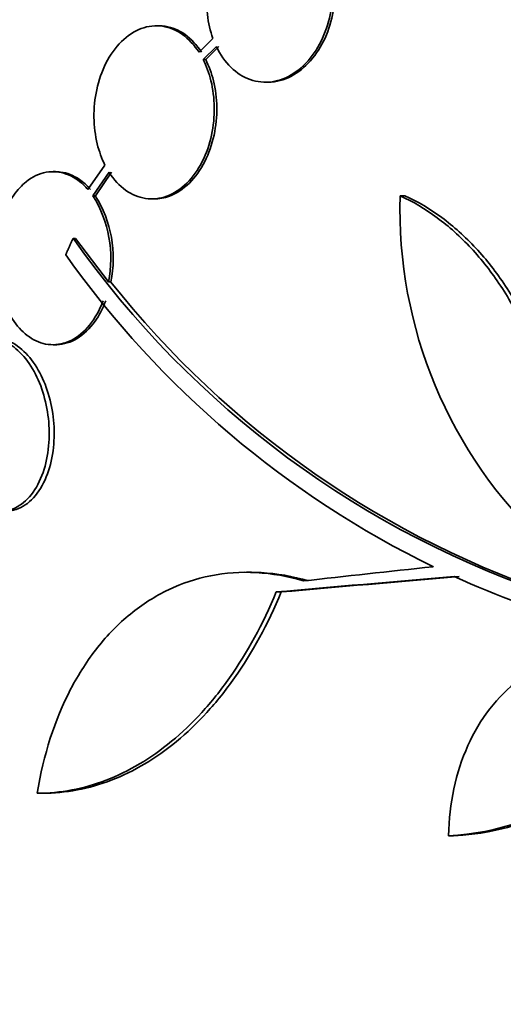
# Model space of a CAD drawing. Units: millimetres. Extents: x 0 to 794, y 0 to 1164.
# Drawn here: x 387 to 392, y 390 to 401 of the extents above; entities that cross this region are included whole.
import ezdxf
from ezdxf import colors
from ezdxf.entities.mleader import LeaderData, LeaderLine
from ezdxf.math import Vec2, Vec3

# ---------------------------------------------------------------- set-up
doc = ezdxf.new("R2010")
doc.units = ezdxf.units.MM
doc.layers.add('DV3_Défaut', color=7, linetype='Continuous')
doc.layers.add('Défaut', color=7, linetype='Continuous')

# ---------------------------------------------------------------- blocks, each defined once
blk = doc.blocks.new('_DOT')
at = {"color": 0}
blk.add_line((0, 0), (-1, 0), dxfattribs=at)
at = {"color": 0, "const_width": 0.333}
blk.add_lwpolyline([(-0.1665, 0, 1), (0.1665, 0, 1)], format="xyb", close=True, dxfattribs=at)
blk = doc.blocks.new('SE2')
at = {"layer": 'DV3_Défaut', "color": 7, "linetype": 'Continuous', "lineweight": 35}
for p, q in [((388.185, 400.511), (388.159, 400.511)), ((388.747, 400.38), (388.603, 400.235)), ((388.646, 400.159), (388.783, 400.296)), ((388.672, 400.159), (388.808, 400.296)), ((388.646, 400.159), (388.672, 400.159)), ((389.295, 399.924), (389.321, 399.924)), ((387.623, 399.063), (387.446, 398.808)), ((387.11, 398.994), (387.083, 398.994)), ((387.497, 398.743), (387.667, 398.987)), ((387.524, 398.743), (387.693, 398.987)), ((387.497, 398.743), (387.524, 398.743)), ((390.697, 398.743), (390.747, 398.743)), ((388.111, 398.711), (388.137, 398.711)), ((387.291, 398.3), (387.318, 398.3)), ((387.659, 397.846), (387.318, 398.3)), ((387.659, 397.846), (387.685, 397.846)), ((387.084, 397.194), (387.111, 397.194)), ((389.148, 394.826), (389.097, 394.826)), ((389.407, 394.622), (389.459, 394.622)), ((386.918, 392.528), (386.974, 392.528)), ((391.201, 392.086), (391.253, 392.086))]:
    blk.add_line(p, q, dxfattribs=at)
for centre, radius, start, end in [((386.458, 398.092), 1.226, 348.4113, 32.0588), ((386.484, 398.093), 1.226, 348.4158, 32.0422), ((395.435, 398.596), 4.74, 178.2176, 227.124), ((395.443, 404.042), 9.97, 215.1613, 252.022), ((395.465, 403.981), 10.115, 215.3477, 244.0728), ((395.483, 404.017), 9.944, 218.3588, 252.0334), ((395.617, 404.381), 10.541, 245.5891, 261.5379), ((391.083, 394.688), 2.604, 272.5907, 338.5265), ((391.135, 394.686), 2.603, 272.597, 338.5534)]:
    blk.add_arc(centre, radius, start, end, dxfattribs=at)
for centre, major_axis, ratio, start_param, end_param in [((409.841, 395.359), (-28.393, -2.024), 0.040355, -0.850061, -0.784643), ((409.812, 395.135), (-28.398, -1.593), 0.031792, -0.860694, -0.770864), ((409.812, 395.135), (-28.297, -1.587), 0.031792, -0.859995, -0.769828)]:
    blk.add_ellipse(centre, major_axis=major_axis, ratio=ratio, start_param=start_param, end_param=end_param, dxfattribs=at)
for points, knots in [([(389.895, 401.351), (389.855, 401.435), (389.802, 401.51), (389.743, 401.568), (389.683, 401.626), (389.615, 401.67), (389.544, 401.695), (389.471, 401.722), (389.393, 401.73), (389.316, 401.719), (389.239, 401.708), (389.161, 401.679), (389.089, 401.631), (389.02, 401.586), (388.954, 401.523), (388.897, 401.447), (388.843, 401.375), (388.797, 401.289), (388.762, 401.198), (388.728, 401.109), (388.704, 401.012), (388.692, 400.916), (388.68, 400.82), (388.68, 400.722), (388.69, 400.629), (388.7, 400.542), (388.719, 400.457), (388.747, 400.38)], [0, 0, 0, 0, 0.116577, 0.116577, 0.116577, 0.233134, 0.233134, 0.233134, 0.35179, 0.35179, 0.35179, 0.469875, 0.469875, 0.469875, 0.584161, 0.584161, 0.584161, 0.693299, 0.693299, 0.693299, 0.798489, 0.798489, 0.798489, 0.902569, 0.902569, 0.902569, 1, 1, 1, 1]), ([(388.783, 400.296), (388.823, 400.211), (388.875, 400.137), (388.935, 400.079), (388.994, 400.02), (389.063, 399.977), (389.135, 399.951), (389.207, 399.926), (389.286, 399.918), (389.363, 399.929), (389.44, 399.939), (389.518, 399.97), (389.589, 400.017), (389.659, 400.062), (389.725, 400.126), (389.782, 400.201), (389.836, 400.273), (389.882, 400.359), (389.917, 400.451), (389.951, 400.54), (389.974, 400.637), (389.986, 400.733), (389.998, 400.829), (389.998, 400.928), (389.988, 401.021), (389.978, 401.107), (389.958, 401.19), (389.931, 401.266)], [0, 0, 0, 0, 0.116869, 0.116869, 0.116869, 0.233725, 0.233725, 0.233725, 0.35257, 0.35257, 0.35257, 0.470627, 0.470627, 0.470627, 0.584806, 0.584806, 0.584806, 0.693965, 0.693965, 0.693965, 0.799364, 0.799364, 0.799364, 0.903724, 0.903724, 0.903724, 1, 1, 1, 1]), ([(389.321, 399.924), (389.343, 399.924), (389.366, 399.925), (389.389, 399.929), (389.465, 399.94), (389.543, 399.97), (389.615, 400.017), (389.685, 400.063), (389.751, 400.126), (389.807, 400.201), (389.861, 400.274), (389.908, 400.359), (389.943, 400.451), (389.976, 400.54), (390, 400.637), (390.012, 400.733), (390.023, 400.829), (390.024, 400.928), (390.013, 401.021), (390.003, 401.107), (389.984, 401.19), (389.956, 401.266)], [0, 0, 0, 0, 0.051105, 0.051105, 0.051105, 0.224189, 0.224189, 0.224189, 0.391563, 0.391563, 0.391563, 0.551552, 0.551552, 0.551552, 0.70601, 0.70601, 0.70601, 0.858944, 0.858944, 0.858944, 1, 1, 1, 1]), ([(388.603, 400.235), (388.554, 400.311), (388.494, 400.374), (388.43, 400.42), (388.366, 400.465), (388.296, 400.495), (388.225, 400.506), (388.151, 400.517), (388.075, 400.509), (388.002, 400.482), (387.929, 400.455), (387.858, 400.409), (387.794, 400.346), (387.733, 400.286), (387.678, 400.209), (387.634, 400.121), (387.592, 400.038), (387.559, 399.944), (387.538, 399.846), (387.518, 399.753), (387.508, 399.654), (387.509, 399.559), (387.51, 399.464), (387.522, 399.37), (387.543, 399.283), (387.563, 399.204), (387.59, 399.129), (387.623, 399.063)], [0, 0, 0, 0, 0.118127, 0.118127, 0.118127, 0.236144, 0.236144, 0.236144, 0.357418, 0.357418, 0.357418, 0.478345, 0.478345, 0.478345, 0.594269, 0.594269, 0.594269, 0.703079, 0.703079, 0.703079, 0.80636, 0.80636, 0.80636, 0.907974, 0.907974, 0.907974, 1, 1, 1, 1]), ([(388.629, 400.235), (388.58, 400.311), (388.52, 400.374), (388.457, 400.42), (388.393, 400.465), (388.322, 400.495), (388.251, 400.506), (388.229, 400.509), (388.208, 400.51), (388.186, 400.51)], [0, 0, 0, 0, 0.435124, 0.435124, 0.435124, 0.86984, 0.86984, 0.86984, 1, 1, 1, 1]), ([(387.667, 398.987), (387.716, 398.91), (387.775, 398.847), (387.839, 398.801), (387.903, 398.756), (387.973, 398.726), (388.045, 398.715), (388.118, 398.704), (388.195, 398.712), (388.268, 398.739), (388.341, 398.766), (388.412, 398.813), (388.476, 398.875), (388.537, 398.936), (388.593, 399.013), (388.637, 399.1), (388.679, 399.183), (388.712, 399.277), (388.733, 399.375), (388.753, 399.468), (388.763, 399.567), (388.762, 399.663), (388.76, 399.757), (388.748, 399.852), (388.727, 399.939), (388.707, 400.018), (388.68, 400.093), (388.646, 400.159)], [0, 0, 0, 0, 0.118366, 0.118366, 0.118366, 0.236629, 0.236629, 0.236629, 0.358005, 0.358005, 0.358005, 0.478705, 0.478705, 0.478705, 0.594269, 0.594269, 0.594269, 0.702927, 0.702927, 0.702927, 0.806353, 0.806353, 0.806353, 0.908212, 0.908212, 0.908212, 1, 1, 1, 1]), ([(388.135, 398.711), (388.188, 398.711), (388.242, 398.72), (388.294, 398.739), (388.367, 398.766), (388.438, 398.813), (388.502, 398.875), (388.563, 398.936), (388.619, 399.013), (388.663, 399.101), (388.705, 399.183), (388.738, 399.277), (388.759, 399.375), (388.779, 399.468), (388.789, 399.567), (388.788, 399.663), (388.786, 399.758), (388.774, 399.852), (388.753, 399.939), (388.733, 400.018), (388.706, 400.093), (388.672, 400.159)], [0, 0, 0, 0, 0.118429, 0.118429, 0.118429, 0.284244, 0.284244, 0.284244, 0.442974, 0.442974, 0.442974, 0.592182, 0.592182, 0.592182, 0.73418, 0.73418, 0.73418, 0.874027, 0.874027, 0.874027, 1, 1, 1, 1]), ([(387.446, 398.808), (387.432, 398.824), (387.418, 398.84), (387.403, 398.854), (387.347, 398.908), (387.284, 398.947), (387.22, 398.969), (387.152, 398.994), (387.081, 399), (387.012, 398.987), (386.94, 398.974), (386.869, 398.941), (386.804, 398.889), (386.758, 398.852), (386.714, 398.805), (386.675, 398.75), (386.629, 398.684), (386.589, 398.605), (386.558, 398.519), (386.527, 398.432), (386.506, 398.335), (386.495, 398.236), (386.485, 398.141), (386.485, 398.043), (386.496, 397.949), (386.506, 397.857), (386.525, 397.767), (386.553, 397.686), (386.581, 397.602), (386.617, 397.526), (386.66, 397.461), (386.705, 397.392), (386.758, 397.334), (386.814, 397.291), (386.874, 397.245), (386.94, 397.214), (387.006, 397.201), (387.076, 397.187), (387.149, 397.193), (387.219, 397.217), (387.289, 397.241), (387.359, 397.286), (387.42, 397.349), (387.479, 397.41), (387.533, 397.489), (387.575, 397.58), (387.586, 397.602), (387.595, 397.626), (387.604, 397.65)], [0, 0, 0, 0, 0.018258, 0.018258, 0.018258, 0.088134, 0.088134, 0.088134, 0.162905, 0.162905, 0.162905, 0.240506, 0.240506, 0.240506, 0.295717, 0.295717, 0.295717, 0.361637, 0.361637, 0.361637, 0.427797, 0.427797, 0.427797, 0.490729, 0.490729, 0.490729, 0.551773, 0.551773, 0.551773, 0.614245, 0.614245, 0.614245, 0.680723, 0.680723, 0.680723, 0.752433, 0.752433, 0.752433, 0.828644, 0.828644, 0.828644, 0.906396, 0.906396, 0.906396, 0.981526, 0.981526, 0.981526, 1, 1, 1, 1]), ([(387.473, 398.808), (387.437, 398.85), (387.398, 398.885), (387.357, 398.913), (387.295, 398.955), (387.228, 398.982), (387.161, 398.99), (387.144, 398.992), (387.127, 398.994), (387.11, 398.994)], [0, 0, 0, 0, 0.344244, 0.344244, 0.344244, 0.869059, 0.869059, 0.869059, 1, 1, 1, 1]), ([(390.697, 398.743), (390.83, 398.682), (390.958, 398.606), (391.204, 398.424), (391.323, 398.318), (391.547, 398.078), (391.649, 397.947), (391.838, 397.661), (391.924, 397.504), (392.073, 397.176), (392.136, 397.006), (392.239, 396.651), (392.28, 396.466), (392.333, 396.096), (392.347, 395.91), (392.35, 395.537), (392.338, 395.35), (392.314, 395.167)], [0, 0, 0, 0, 0.125, 0.125, 0.25, 0.25, 0.375, 0.375, 0.5, 0.5, 0.625, 0.625, 0.75, 0.75, 0.875, 0.875, 1, 1, 1, 1]), ([(390.747, 398.743), (390.88, 398.682), (391.008, 398.606), (391.254, 398.425), (391.373, 398.318), (391.597, 398.078), (391.699, 397.947), (391.888, 397.661), (391.974, 397.504), (392.123, 397.176), (392.186, 397.006), (392.289, 396.652), (392.329, 396.466), (392.383, 396.096), (392.397, 395.91), (392.4, 395.537), (392.388, 395.35), (392.364, 395.167)], [0, 0, 0, 0, 0.125, 0.125, 0.25, 0.25, 0.375, 0.375, 0.5, 0.5, 0.625, 0.625, 0.75, 0.75, 0.875, 0.875, 1, 1, 1, 1]), ([(387.111, 397.194), (387.115, 397.194), (387.118, 397.194), (387.122, 397.194), (387.194, 397.196), (387.267, 397.218), (387.334, 397.259), (387.401, 397.3), (387.465, 397.361), (387.52, 397.437), (387.563, 397.498), (387.601, 397.571), (387.631, 397.65)], [0, 0, 0, 0, 0.017419, 0.017419, 0.017419, 0.369492, 0.369492, 0.369492, 0.720667, 0.720667, 0.720667, 1, 1, 1, 1]), ([(386.118, 395.738), (386.129, 395.722), (386.14, 395.706), (386.151, 395.691), (386.202, 395.624), (386.259, 395.57), (386.318, 395.532), (386.38, 395.491), (386.446, 395.468), (386.511, 395.463), (386.578, 395.458), (386.646, 395.473), (386.708, 395.506), (386.769, 395.54), (386.827, 395.592), (386.876, 395.661), (386.922, 395.726), (386.961, 395.808), (386.99, 395.899), (387.016, 395.984), (387.033, 396.079), (387.04, 396.177), (387.046, 396.27), (387.042, 396.368), (387.03, 396.462), (387.017, 396.555), (386.995, 396.648), (386.966, 396.732), (386.936, 396.819), (386.897, 396.9), (386.853, 396.97), (386.807, 397.043), (386.753, 397.105), (386.697, 397.152), (386.637, 397.202), (386.573, 397.236), (386.508, 397.251), (386.442, 397.268), (386.374, 397.265), (386.31, 397.243), (386.246, 397.221), (386.185, 397.179), (386.132, 397.12), (386.081, 397.063), (386.036, 396.989), (386.001, 396.903), (385.981, 396.852), (385.963, 396.795), (385.95, 396.736), (385.932, 396.65), (385.922, 396.556), (385.921, 396.462), (385.921, 396.367), (385.93, 396.27), (385.947, 396.178), (385.965, 396.085), (385.992, 395.996), (386.025, 395.915), (386.04, 395.88), (386.056, 395.846), (386.073, 395.814)], [0, 0, 0, 0, 0.012129, 0.012129, 0.012129, 0.067499, 0.067499, 0.067499, 0.126005, 0.126005, 0.126005, 0.186213, 0.186213, 0.186213, 0.245614, 0.245614, 0.245614, 0.301875, 0.301875, 0.301875, 0.354337, 0.354337, 0.354337, 0.404275, 0.404275, 0.404275, 0.453881, 0.453881, 0.453881, 0.505221, 0.505221, 0.505221, 0.55966, 0.55966, 0.55966, 0.617454, 0.617454, 0.617454, 0.67744, 0.67744, 0.67744, 0.73725, 0.73725, 0.73725, 0.794417, 0.794417, 0.794417, 0.828468, 0.828468, 0.828468, 0.878282, 0.878282, 0.878282, 0.928085, 0.928085, 0.928085, 0.978156, 0.978156, 0.978156, 1, 1, 1, 1]), ([(386.589, 395.462), (386.626, 395.462), (386.664, 395.468), (386.7, 395.48), (386.764, 395.502), (386.826, 395.543), (386.88, 395.602), (386.932, 395.659), (386.978, 395.733), (387.013, 395.819), (387.046, 395.899), (387.07, 395.992), (387.083, 396.089), (387.095, 396.18), (387.098, 396.278), (387.091, 396.374), (387.084, 396.468), (387.068, 396.563), (387.043, 396.651), (387.019, 396.741), (386.985, 396.826), (386.945, 396.9), (386.904, 396.979), (386.854, 397.048), (386.802, 397.103), (386.745, 397.161), (386.684, 397.205), (386.621, 397.231), (386.573, 397.251), (386.523, 397.262), (386.474, 397.262)], [0, 0, 0, 0, 0.066314, 0.066314, 0.066314, 0.183988, 0.183988, 0.183988, 0.296667, 0.296667, 0.296667, 0.401813, 0.401813, 0.401813, 0.500895, 0.500895, 0.500895, 0.59793, 0.59793, 0.59793, 0.697225, 0.697225, 0.697225, 0.801984, 0.801984, 0.801984, 0.913473, 0.913473, 0.913473, 1, 1, 1, 1]), ([(386.918, 392.528), (386.984, 392.931), (387.1, 393.291), (387.349, 393.768), (387.443, 393.914), (387.651, 394.175), (387.764, 394.291), (388.013, 394.493), (388.146, 394.578), (388.425, 394.711), (388.571, 394.76), (388.877, 394.821), (389.037, 394.832), (389.361, 394.814), (389.525, 394.786), (389.692, 394.736)], [0, 0, 0, 0, 0.25, 0.25, 0.375, 0.375, 0.5, 0.5, 0.625, 0.625, 0.75, 0.75, 0.875, 0.875, 1, 1, 1, 1]), ([(389.14, 394.826), (389.177, 394.826), (389.214, 394.825), (389.412, 394.814), (389.576, 394.786), (389.744, 394.736)], [0, 0, 0, 0, 0.185799, 0.185799, 1, 1, 1, 1]), ([(389.407, 394.622), (389.268, 394.286), (389.105, 393.99), (388.829, 393.599), (388.732, 393.478), (388.529, 393.256), (388.424, 393.157), (388.208, 392.979), (388.098, 392.901), (387.87, 392.766), (387.753, 392.709), (387.4, 392.573), (387.161, 392.528), (386.918, 392.528)], [0, 0, 0, 0, 0.25, 0.25, 0.375, 0.375, 0.5, 0.5, 0.625, 0.625, 0.75, 0.75, 1, 1, 1, 1]), ([(389.459, 394.622), (389.32, 394.286), (389.157, 393.99), (388.882, 393.599), (388.784, 393.477), (388.581, 393.256), (388.477, 393.156), (388.262, 392.979), (388.151, 392.901), (387.924, 392.766), (387.807, 392.709), (387.455, 392.573), (387.216, 392.528), (386.974, 392.528)], [0, 0, 0, 0, 0.25, 0.25, 0.375, 0.375, 0.5, 0.5, 0.625, 0.625, 0.75, 0.75, 1, 1, 1, 1]), ([(391.201, 392.086), (391.204, 392.256), (391.223, 392.419), (391.29, 392.732), (391.339, 392.884), (391.464, 393.162), (391.54, 393.29), (391.719, 393.521), (391.82, 393.621), (392.042, 393.789), (392.164, 393.858), (392.422, 393.956), (392.556, 393.986), (392.835, 394.008), (392.979, 393.998), (393.264, 393.94), (393.408, 393.891), (393.548, 393.822)], [0, 0, 0, 0, 0.125, 0.125, 0.25, 0.25, 0.375, 0.375, 0.5, 0.5, 0.625, 0.625, 0.75, 0.75, 0.875, 0.875, 1, 1, 1, 1])]:
    blk.add_open_spline(points, degree=3, knots=knots, dxfattribs=at)
blk.add_open_spline([(387.215, 398.129), (387.253, 398.215), (387.291, 398.3)], degree=2, dxfattribs=at)

msp = doc.modelspace()

# ---------------------------------------------------------------- block references
at = {"layer": 'Défaut'}
msp.add_blockref('SE2', (0, 0), dxfattribs=at)

# ---------------------------------------------------------------- leaders
at = {"layer": 'Défaut', "color": 7, "linetype": 'Continuous', "lineweight": 18}
ml = msp.add_multileader_mtext('Standard', dxfattribs=at)
ml.set_content('{\\pxsm0.9;\\fSolid Edge ISO|b1||i0||c0|p34;\\W1.;28/08/2017\\P}', color=256)
ml.set_leader_properties()
ml.set_arrow_properties(name='DOT')
ml.build(insert=Vec2(0, 0))
ml.multileader.update_dxf_attribs({"leader_type": 0, "dogleg_length": 0, "arrow_head_size": 12})
ctx = ml.context
ctx.base_point, ctx.char_height, ctx.arrow_head_size, ctx.landing_gap_size = Vec3(656.602, 1156.973), 12, 12, 4.2
notes = []
notes.append((ctx, [(0, (0, 0, 0), (0, 0), (1, 0), 1, [])]))
ctx.mtext.insert = Vec3(658.602, 1163.093)
for ctx, leaders in notes:
    for number, flags, end, landing, length, lines in leaders:
        leader = LeaderData()
        leader.index, (leader.has_last_leader_line, leader.has_dogleg_vector, leader.attachment_direction) = number, flags
        leader.last_leader_point, leader.dogleg_vector, leader.dogleg_length = Vec3(end), Vec3(landing), length
        for number, points, colour, breaks in lines:
            line = LeaderLine()
            line.index, line.vertices, line.color, line.breaks = number, Vec3.list(points), colors.encode_raw_color(colour), breaks
            leader.lines.append(line)
        ctx.leaders.append(leader)

doc.saveas('drawing.dxf')
